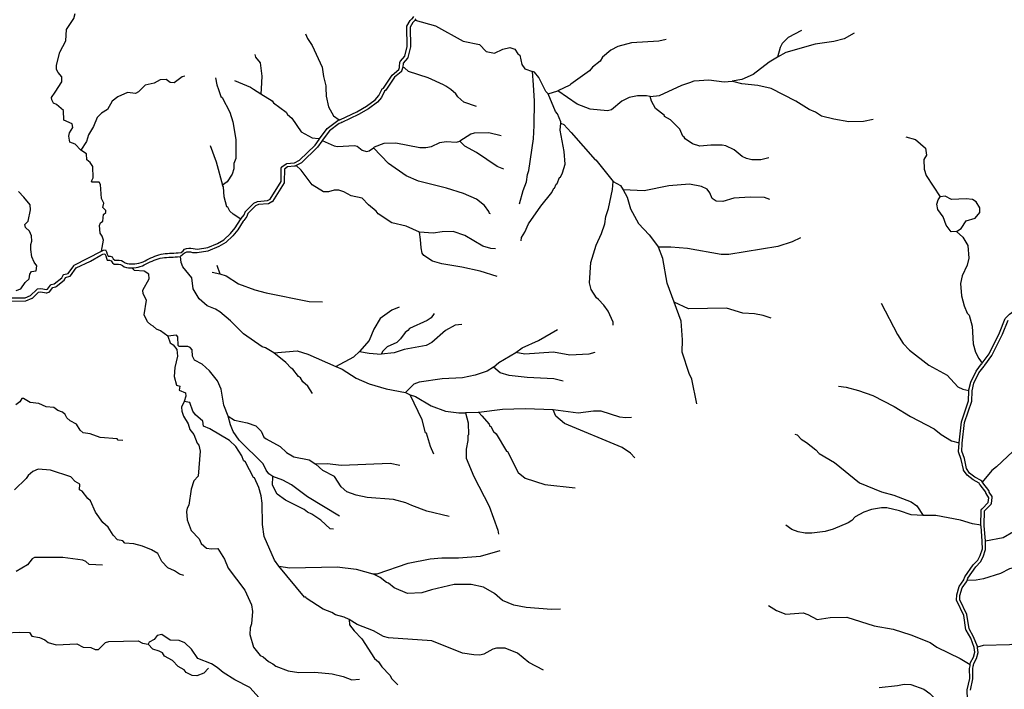
# Model space of a CAD drawing. Units: inches. Extents: x 250124 to 426937, y 6166650 to 6355858.
# Drawn here: x 358371 to 367480, y 6327511 to 6333702 of the extents above; entities that cross this region are included whole.
import ezdxf

# ---------------------------------------------------------------- set-up
doc = ezdxf.new("R2010")
doc.units = ezdxf.units.IN
doc.header["$MEASUREMENT"] = 0
for name, color, linetype in [('$DDT_AUDIT_GENERATED_(32)', 7, 'Continuous'), ('ESTERO', 150, 'Continuous'), ('QUEBRADA INTERMITENTE', 50, 'Continuous'), ('QUEBRADA PERMANENTE', 32, 'Continuous')]:
    doc.layers.add(name, color=color, linetype=linetype)

msp = doc.modelspace()

# ---------------------------------------------------------------- linework, layer by layer
at = {"layer": '$DDT_AUDIT_GENERATED_(32)'}
for points in [[(367038.6875, 6331744), (366988.9375, 6331739), (366943.4375, 6331801.5), (366914.25, 6331879.5), (366865.53125, 6331948), (366857.125, 6331995.5), (366868.875, 6332036), (366887.15625, 6332065)], [(367038.6875, 6331744), (367080.125, 6331772), (367128.09375, 6331840.5), (367211.0625, 6331867), (367252.8125, 6331920.5), (367252.84375, 6331961), (367218.4375, 6332018), (367184.59375, 6332040), (367127.3125, 6332045.5), (366992.5625, 6332039), (366934.28125, 6332068.5), (366887.15625, 6332065)]]:
    msp.add_lwpolyline(points, dxfattribs=at)
at = {"layer": 'ESTERO'}
for points in [[(361741.71875, 6333078.5), (361815.84375, 6333189), (361877.625, 6333240), (361883.59375, 6333261), (361884.875, 6333266), (361888.875, 6333308.5), (361889.71875, 6333312), (361890.8125, 6333314.5), (361892.625, 6333317), (361933.875, 6333363.5), (361957.28125, 6333453), (361951.96875, 6333634.5), (361952.1875, 6333637), (361952.875, 6333639.5), (361953.8125, 6333641.5), (361982.40625, 6333694), (361983.90625, 6333696), (361985.90625, 6333698), (361998.90625, 6333708.5), (362001.09375, 6333710.5), (362002.75, 6333712), (362004.34375, 6333714), (362018.78125, 6333730.5)], [(362028.90625, 6333696), (362040.46875, 6333709)], [(362028.90625, 6333696), (362025.8125, 6333692.5), (362023.8125, 6333690.5), (362022, 6333689), (362020.09375, 6333687.5), (362018.15625, 6333686), (362007.15625, 6333676.5), (361982.09375, 6333631), (361987.40625, 6333450), (361962, 6333352), (361960.46875, 6333348.5), (361958.65625, 6333346), (361918.28125, 6333300.5), (361914.78125, 6333263.5), (361914.53125, 6333261), (361914.25, 6333258.5)], [(361914.25, 6333258.5), (361913.5625, 6333256), (361912.78125, 6333253.5), (361904.78125, 6333226.5), (361903.6875, 6333224), (361902.1875, 6333222), (361900.25, 6333220), (361838.34375, 6333169), (361778.0625, 6333079)], [(361778.0625, 6333079), (361757.9375, 6333049), (361746.0625, 6333040), (361717.4375, 6332983), (361679.9375, 6332939.5), (361597.15625, 6332876), (361504, 6332824), (361351.21875, 6332752.5), (361348.875, 6332751.5), (361346.5, 6332750.5), (361344.09375, 6332749), (361327.96875, 6332742.5), (361236.78125, 6332674), (361169.5625, 6332584)], [(361327.15625, 6332774.5), (361331.5, 6332776.5), (361333.875, 6332777.5), (361336.21875, 6332778.5), (361338.6875, 6332779.5), (361490.3125, 6332851), (361580.65625, 6332901), (361659.1875, 6332961.5), (361692.3125, 6333000), (361720.84375, 6333056.5), (361722.75, 6333059.5), (361725.25, 6333062), (361735.875, 6333070), (361741.71875, 6333078.5)], [(361142.59375, 6332598), (361145, 6332601), (361215.34375, 6332695), (361312.84375, 6332768.5), (361327.15625, 6332774.5)], [(360416.03125, 6331857.5), (360418.8125, 6331861), (360420.40625, 6331863), (360446.9375, 6331898), (360456.1875, 6331923), (360457.28125, 6331925.5), (360458.78125, 6331927.5), (360534.40625, 6332002.5), (360537.46875, 6332005), (360571.6875, 6332020.5), (360663.09375, 6332028.5), (360687.40625, 6332041.5), (360788.71875, 6332206), (360790.375, 6332328.5), (360790.59375, 6332331), (360791.28125, 6332333.5), (360792.375, 6332336), (360793.875, 6332338), (360795.71875, 6332340), (360836.375, 6332368), (360839.71875, 6332369.5), (360843.25, 6332370.5), (360908.90625, 6332377), (360911.40625, 6332377.5), (360913.75, 6332378.5), (360959.96875, 6332402), (361103.6875, 6332540.5), (361140.46875, 6332595), (361142.59375, 6332598)], [(361169.5625, 6332584), (361168, 6332582), (361166.5625, 6332580), (361165.03125, 6332577.5), (361126.75, 6332521.5), (360977.46875, 6332377), (360928.0625, 6332352.5)], [(360928.0625, 6332352.5), (360925.5625, 6332351), (360922.40625, 6332349.5), (360918.28125, 6332348), (360915.71875, 6332348), (360913.125, 6332347.5), (360850.1875, 6332341), (360820.28125, 6332320.5), (360818.65625, 6332201.5), (360818.4375, 6332199), (360817.75, 6332196.5), (360816.4375, 6332193.5), (360710.78125, 6332022), (360707.65625, 6332018.5), (360704.9375, 6332016.5), (360674.3125, 6332000.5), (360669.96875, 6331999), (360579.4375, 6331991.5), (360553.625, 6331979.5), (360483.21875, 6331909.5), (360473.5, 6331883), (360443.3125, 6331844), (360441.3125, 6331841.5), (360438.8125, 6331837.5), (360388.84375, 6331759.5), (360342.3125, 6331704), (360276.96875, 6331642.5), (360214.0625, 6331605), (360111.375, 6331562.5), (360091.6875, 6331559), (360071.96875, 6331555.5), (360052.34375, 6331551.5), (360032.625, 6331548), (360012.8125, 6331545), (359992.875, 6331545), (359972.90625, 6331547.5), (359953.1875, 6331551.5), (359933.40625, 6331553.5), (359912.90625, 6331552), (359895.34375, 6331544), (359879.84375, 6331531), (359858.40625, 6331512)], [(359127.875, 6331561), (359147.9375, 6331569.5), (359165.5625, 6331572.5), (359174.96875, 6331554.5), (359180.78125, 6331534.5), (359188.125, 6331516.5), (359208.0625, 6331514.5), (359226.21875, 6331508.5), (359236.25, 6331489.5), (359251.59375, 6331479.5), (359272.375, 6331478), (359292.65625, 6331477.5), (359312.34375, 6331476), (359329.125, 6331465.5), (359346.21875, 6331454.5), (359365.125, 6331447.5), (359384.75, 6331445), (359415.375, 6331444.5), (359435.40625, 6331445), (359455.25, 6331447), (359474.75, 6331451.5), (359494.09375, 6331457), (359513.1875, 6331463), (359531.25, 6331471), (359548.84375, 6331480.5), (359566.71875, 6331489.5), (359584.75, 6331498.5), (359602.9375, 6331506.5), (359621.34375, 6331514.5), (359639.9375, 6331521.5), (359659, 6331527.5), (359678.46875, 6331532.5), (359698.15625, 6331536), (359717.96875, 6331539), (359737.875, 6331541), (359757.8125, 6331542.5), (359777.78125, 6331543.5), (359797.75, 6331544.5), (359817.75, 6331545.5), (359837.6875, 6331547), (359865.75, 6331549), (359882.28125, 6331565), (359897.1875, 6331578.5), (359914.34375, 6331587.5), (359934.65625, 6331590), (359954.65625, 6331589.5), (359974.59375, 6331587), (359994.28125, 6331583), (360014, 6331581.5), (360033.90625, 6331583.5), (360053.71875, 6331586.5), (360073.4375, 6331589.5), (360093.25, 6331592.5), (360113.03125, 6331595.5), (360200.5625, 6331632), (360258.78125, 6331666.5), (360320.4375, 6331725), (360364.65625, 6331777.5), (360414.25, 6331854.5), (360416.03125, 6331857.5)], [(358277.34375, 6331129.5), (358420.875, 6331131.5), (358471.15625, 6331152.5), (358529.375, 6331208.5), (358531.53125, 6331210), (358533.90625, 6331211), (358536.71875, 6331212), (358568, 6331216.5), (358618.5, 6331207.5), (358627.6875, 6331209.5), (358656.3125, 6331248), (358658.15625, 6331250), (358660.3125, 6331251.5), (358662.6875, 6331252.5), (358691.09375, 6331260), (358759.78125, 6331314), (358772, 6331339), (358773.96875, 6331342), (358775.8125, 6331344), (358777.96875, 6331345.5), (358780.34375, 6331346.5), (358820.90625, 6331356.5), (358870.4375, 6331427), (358873.0625, 6331430), (358875.21875, 6331431.5), (359127.875, 6331561)], [(358280.6875, 6331099.5), (358424.1875, 6331101.5), (358426.5625, 6331101.5), (358429.09375, 6331102.5), (358485.28125, 6331125.5), (358487.03125, 6331126.5), (358489.1875, 6331128), (358546.03125, 6331183), (358567.5625, 6331186.5), (358616.03125, 6331177.5), (358618.78125, 6331177), (358621.375, 6331177), (358641.5625, 6331182), (358643.9375, 6331183), (358646.09375, 6331184.5), (358647.9375, 6331186.5), (358676.6875, 6331225.5), (358703, 6331232), (358705.375, 6331233), (358707.1875, 6331234), (358781.0625, 6331292.5), (358783.25, 6331295), (358785.21875, 6331298), (358795.8125, 6331319.5), (358835.03125, 6331329), (358837.40625, 6331330), (358839.5625, 6331331.5), (358842.1875, 6331334.5), (358892.6875, 6331406.5), (359025.84375, 6331468.5), (359120.53125, 6331524), (359140.59375, 6331532.5), (359158.21875, 6331535.5), (359167.625, 6331517.5), (359173.4375, 6331497.5), (359180.78125, 6331479.5), (359200.71875, 6331477.5), (359218.875, 6331471.5), (359228.90625, 6331452.5), (359244.25, 6331442.5), (359265.03125, 6331441), (359285.3125, 6331440.5), (359305, 6331439), (359321.78125, 6331428.5), (359338.875, 6331417.5), (359357.78125, 6331410.5), (359377.40625, 6331408), (359408.03125, 6331407.5)], [(359408.03125, 6331407.5), (359428.0625, 6331408), (359447.90625, 6331410), (359467.40625, 6331414.5), (359486.75, 6331420), (359505.84375, 6331426), (359523.90625, 6331434), (359541.5, 6331443.5), (359559.375, 6331452.5), (359577.40625, 6331461.5), (359595.59375, 6331469.5), (359614, 6331477.5), (359632.59375, 6331484.5), (359651.65625, 6331490.5), (359671.125, 6331495.5), (359690.8125, 6331499), (359710.625, 6331502), (359730.53125, 6331504), (359750.46875, 6331505.5), (359770.4375, 6331506.5), (359790.40625, 6331507.5), (359810.40625, 6331508.5), (359830.34375, 6331510), (359858.40625, 6331512)], [(367275.71875, 6330526), (367339.03125, 6330613), (367436.21875, 6330807.5), (367488.21875, 6330938.5), (367489.15625, 6330940.5), (367490.65625, 6330942.5), (367527.53125, 6330978.5), (367625.375, 6331051), (367629.1875, 6331053), (367642.03125, 6331056), (367716.125, 6331157.5), (367770.21875, 6331217.5), (367838.0625, 6331316.5), (367839.59375, 6331318.5), (367841.40625, 6331321), (367842.84375, 6331322.5), (367844.53125, 6331324.5), (367846.34375, 6331326.5)], [(367276.15625, 6329426), (367271, 6329435.5), (367269.375, 6329437.5), (367267.53125, 6329439.5), (367265.375, 6329441), (367207.53125, 6329471.5), (367158.03125, 6329510.5), (367130.46875, 6329551), (367111.46875, 6329643.5), (367086.84375, 6329713), (367091.03125, 6329780), (367091.1875, 6329782.5), (367091.40625, 6329785), (367091.6875, 6329787.5), (367112.78125, 6329977), (367179.375, 6330173.5), (367182.21875, 6330267.5), (367182.3125, 6330270.5), (367198.9375, 6330341.5), (367244, 6330436), (367293.375, 6330499.5), (367295, 6330501.5), (367296.65625, 6330503.5), (367298.15625, 6330505.5), (367299.6875, 6330507.5), (367364.78125, 6330597), (367463.65625, 6330795.5), (367514.90625, 6330924.5)], [(367152.4375, 6330274.5), (367153.40625, 6330278.5), (367170.4375, 6330351.5), (367218.3125, 6330452), (367270.40625, 6330518.5), (367271.9375, 6330520.5), (367275.71875, 6330526)], [(367061.84375, 6329790), (367083.34375, 6329984), (367149.5, 6330178.5), (367151.96875, 6330268.5), (367152.03125, 6330271), (367152.4375, 6330274.5)], [(367264.15625, 6329028), (367264.21875, 6329030.5), (367266.84375, 6329164.5), (367266.90625, 6329167.5), (367267.125, 6329169.5), (367267.8125, 6329172), (367268.90625, 6329174.5), (367270.40625, 6329176.5), (367272.375, 6329178.5), (367274.1875, 6329180), (367331.65625, 6329236.5), (367338, 6329281), (367312, 6329319.5), (367310.34375, 6329323), (367309.65625, 6329325.5), (367309.4375, 6329328), (367309.4375, 6329334.5), (367257.75, 6329400), (367256.125, 6329402), (367254.4375, 6329404), (367252.8125, 6329406), (367251.53125, 6329408.5), (367250.375, 6329410.5), (367246.9375, 6329417), (367191.15625, 6329446.5), (367135.84375, 6329489.5), (367103.96875, 6329536.5), (367102.28125, 6329540), (367101.6875, 6329542), (367082.46875, 6329635.5), (367057.53125, 6329706), (367056.90625, 6329708.5), (367056.6875, 6329711), (367061.1875, 6329782.5), (367061.34375, 6329785), (367061.5625, 6329787.5), (367061.84375, 6329790)], [(367306.625, 6328881.5), (367306.4375, 6328884), (367294.46875, 6329023), (367294.3125, 6329025), (367294.15625, 6329027), (367296.78125, 6329161), (367356.28125, 6329219), (367358.78125, 6329222), (367359.875, 6329224.5), (367360.5625, 6329227), (367368.5, 6329282.5), (367368.65625, 6329284.5), (367368.4375, 6329287), (367367.75, 6329289.5), (367366.65625, 6329292), (367339.4375, 6329332.5), (367339.4375, 6329339.5), (367339.21875, 6329342), (367338.53125, 6329344.5), (367337.4375, 6329347), (367336.21875, 6329349), (367280.8125, 6329419), (367279.3125, 6329421), (367277.90625, 6329423), (367276.15625, 6329426)], [(367164.96875, 6327739.5), (367168.875, 6327759.5), (367194.53125, 6327807), (367206.53125, 6327853.5), (367202.71875, 6327896), (367169.1875, 6327982.5), (367127.5, 6328056), (367126.46875, 6328058.5), (367125.71875, 6328061.5), (367105.65625, 6328194), (367040.21875, 6328328), (367038.90625, 6328332), (367038.6875, 6328334.5), (367039.4375, 6328384), (367062.84375, 6328462), (367105.09375, 6328522), (367107.15625, 6328525), (367115.90625, 6328551), (367193.40625, 6328663), (367233.875, 6328706), (367256.125, 6328747.5), (367276.875, 6328808.5), (367276.75, 6328874), (367276.75, 6328876.5), (367276.75, 6328879), (367276.53125, 6328881.5), (367264.59375, 6329020.5), (367264.375, 6329023), (367264.125, 6329026), (367264.15625, 6329028)], [(367135.75, 6328517), (367142.96875, 6328537), (367216.78125, 6328644), (367258.4375, 6328688), (367283.75, 6328735.5), (367306.875, 6328803.5), (367306.8125, 6328874), (367306.8125, 6328876.5), (367306.8125, 6328879), (367306.625, 6328881.5)], [(367232.6875, 6327901.5), (367231.5, 6327905), (367230.59375, 6327907.5), (367196.375, 6327995.5), (367154.96875, 6328068.5), (367134.65625, 6328203), (367068.75, 6328338), (367069.375, 6328379), (367090.15625, 6328449), (367130, 6328505), (367131.59375, 6328507), (367133.0625, 6328509), (367134.15625, 6328511.5), (367135.03125, 6328514), (367135.75, 6328517)], [(367167.90625, 6327502), (367189.78125, 6327608), (367187.96875, 6327700.5), (367192.5, 6327724), (367193, 6327726.5), (367193.40625, 6327728.5), (367193.96875, 6327731.5), (367194.4375, 6327734), (367197.4375, 6327749.5), (367222.65625, 6327796), (367236.84375, 6327850.5), (367233.5, 6327895), (367233.3125, 6327897.5), (367232.6875, 6327901.5)], [(367204.09375, 6327171), (367204.15625, 6327174.5), (367206.09375, 6327234.5), (367195.3125, 6327286.5), (367152.34375, 6327364), (367138.4375, 6327417.5), (367137.90625, 6327505), (367159.71875, 6327611), (367157.90625, 6327703.5), (367162.9375, 6327729), (367163.40625, 6327731.5), (367163.96875, 6327734.5), (367164.375, 6327736.5), (367164.96875, 6327739.5)]]:
    msp.add_lwpolyline(points, dxfattribs=at)
at = {"layer": 'QUEBRADA INTERMITENTE'}
for p, q in [((363123.25, 6333099.5), (363115.375, 6333224)), ((364980.90625, 6333127), (364963.25, 6333132)), ((360534, 6333060.5), (360601.0625, 6333017)), ((360604.03125, 6333061.5), (360601.0625, 6333017)), ((363259.09375, 6333016.5), (363349.5, 6333043.5)), ((360196, 6331431), (360222.1875, 6331353)), ((360152.3125, 6331366), (360222.1875, 6331353)), ((361940.375, 6330256), (361983.28125, 6330233.5))]:
    msp.add_line(p, q, dxfattribs=at)
for points in [[(358699.90625, 6333033), (358761.28125, 6333128), (358760.625, 6333174), (358726.625, 6333212), (358712.25, 6333240), (358711.59375, 6333281.5), (358741, 6333400), (358797.875, 6333505.5), (358804.15625, 6333610.5), (358871.34375, 6333712), (358884.3125, 6333760)], [(362028.90625, 6333696), (362217.71875, 6333644), (362474.9375, 6333502.5), (362625.25, 6333471), (362687.03125, 6333406.5), (362764.4375, 6333391), (362839.34375, 6333429), (362905.125, 6333443), (362951.96875, 6333430), (362980.6875, 6333387), (362996.8125, 6333375), (363016.875, 6333286.5), (363042.875, 6333247.5), (363115.375, 6333224)], [(361015.625, 6333571.5), (361033.40625, 6333527), (361077.3125, 6333464), (361169.78125, 6333263.5), (361181.09375, 6333177.5), (361203.90625, 6333090.5), (361204.1875, 6333070.5)], [(364352.90625, 6333519.5), (364285.1875, 6333502), (364030, 6333487), (363903.6875, 6333455), (363838.53125, 6333418.5), (363763.59375, 6333354.5), (363741.4375, 6333317), (363671.71875, 6333263.5), (363641.71875, 6333227.5), (363470.1875, 6333104.5)], [(365602.4375, 6333603), (365480.34375, 6333536.5), (365425.625, 6333483), (365405.125, 6333443), (365381.3125, 6333355)], [(366092.40625, 6333578), (365998.5, 6333526), (365904.0625, 6333498.5), (365730.25, 6333476), (365459.34375, 6333398.5), (365381.3125, 6333355)], [(360546.03125, 6333380), (360553.1875, 6333355), (360595.9375, 6333301.5), (360611.78125, 6333178), (360604.03125, 6333061.5)], [(365381.3125, 6333355), (365303.6875, 6333309), (365155.25, 6333195), (365053.25, 6333150), (364963.25, 6333132)], [(362313.40625, 6333087), (362292.8125, 6333100.5), (362151, 6333163.5), (361968.78125, 6333222.5), (361931.75, 6333255.5), (361914.25, 6333258.5)], [(359899.34375, 6333179.5), (359873.84375, 6333174), (359798.65625, 6333118.5), (359762.71875, 6333122), (359724.8125, 6333148), (359669.25, 6333146.5), (359614.34375, 6333116), (359531.96875, 6333096), (359478.65625, 6333044.5)], [(360181.90625, 6333165), (360194.84375, 6333100), (360210.4375, 6333055.5)], [(363207.84375, 6333100.5), (363175.0625, 6333168), (363133.96875, 6333216.5), (363115.375, 6333224)], [(360358.9375, 6333139), (360505.3125, 6333079), (360534, 6333060.5)], [(361204.1875, 6333070.5), (361205.21875, 6332995.5), (361227.875, 6332894.5), (361274.125, 6332813.5), (361327.15625, 6332774.5)], [(362596.5625, 6332898.5), (362479.4375, 6332938.5), (362425.46875, 6332987), (362404.65625, 6333017), (362359.15625, 6333057.5), (362313.40625, 6333087)], [(362996, 6331999.5), (363028.84375, 6332122), (363058.75, 6332202), (363067.6875, 6332270.5), (363080.75, 6332306.5), (363123.4375, 6332600.5), (363131.53125, 6332722.5), (363132.71875, 6332949.5), (363123.25, 6333099.5)], [(363259.09375, 6333016.5), (363237.90625, 6333039), (363207.84375, 6333100.5)], [(363470.1875, 6333104.5), (363459.9375, 6333097), (363349.5, 6333043.5)], [(364203.84375, 6332990), (364290.03125, 6332999.5), (364496.25, 6333095.5), (364569.875, 6333121)], [(364569.875, 6333121), (364611.5, 6333135.5), (364747.15625, 6333146), (364888.15625, 6333128.5), (364963.25, 6333132)], [(366266.40625, 6332779), (366177.84375, 6332759.5), (366041.78125, 6332758), (365903.1875, 6332781), (365789.28125, 6332811), (365732.71875, 6332846.5), (365675.4375, 6332870.5), (365552.125, 6332947), (365322.875, 6333064.5), (365199.25, 6333094), (365053.1875, 6333107.5), (364980.90625, 6333127)], [(358937.90625, 6332495.5), (358885.09375, 6332550), (358834.5, 6332568), (358824.6875, 6332623.5), (358830.84375, 6332655.5), (358861.9375, 6332704), (358855.40625, 6332738), (358778.28125, 6332773), (358775.65625, 6332862), (358710.28125, 6332917.5), (358682.84375, 6332928.5), (358667.15625, 6332961), (358666.5, 6332981), (358699.90625, 6333033)], [(359478.65625, 6333044.5), (359469.21875, 6333035.5), (359441.09375, 6333020.5), (359367.25, 6333027), (359279, 6332988), (359228, 6332949), (359182.90625, 6332870), (359127.34375, 6332836), (359089.03125, 6332796), (359055.4375, 6332713), (359008.375, 6332637), (358990.0625, 6332575.5), (358937.90625, 6332495.5)], [(360210.4375, 6333055.5), (360232.59375, 6332992.5), (360243.53125, 6332983), (360316.5, 6332846), (360344.125, 6332758), (360370.09375, 6332593), (360369.75, 6332419.5), (360353.40625, 6332370.5), (360353.34375, 6332322), (360337, 6332273), (360291.375, 6332201.5), (360248.34375, 6332170.5)], [(360601.0625, 6333017), (360705.65625, 6332950), (360718.625, 6332933.5), (360835.6875, 6332845.5), (360850, 6332824), (360887.5625, 6332792.5), (360973.59375, 6332664.5), (361077.5625, 6332609.5), (361134.4375, 6332603.5), (361142.59375, 6332598)], [(363376.1875, 6332746), (363377.5, 6332758.5), (363346.21875, 6332830.5), (363329.0625, 6332852), (363259.09375, 6333016.5)], [(364203.84375, 6332990), (364170, 6332999), (364087.34375, 6332999), (364009.1875, 6332983.5), (363942.375, 6332948.5), (363846.3125, 6332869), (363809.21875, 6332857.5), (363647.78125, 6332874), (363527.4375, 6332921.5), (363349.5, 6333043.5)], [(365302.4375, 6332425), (365228.34375, 6332406), (365145.65625, 6332405.5), (365094.25, 6332418.5), (365054.84375, 6332438), (364980.4375, 6332499), (364904.96875, 6332536), (364869.84375, 6332542.5), (364765.6875, 6332543), (364662.84375, 6332533), (364596.46875, 6332552.5), (364526.21875, 6332599.5), (364519.71875, 6332616.5), (364506.71875, 6332624), (364477.5, 6332689.5), (364393, 6332776), (364337.71875, 6332808), (364335.75, 6332816.5), (364253.15625, 6332881.5), (364214.84375, 6332948.5), (364203.84375, 6332990)], [(363011.59375, 6331656), (363013.1875, 6331686.5), (363044.25, 6331736.5), (363077.15625, 6331815.5), (363192.5625, 6331978), (363293.625, 6332102.5), (363311.65625, 6332145.5), (363318.15625, 6332145.5), (363333.28125, 6332179.5), (363344.25, 6332187), (363366.0625, 6332243.5), (363373.59375, 6332246), (363393.1875, 6332286.5), (363416.0625, 6332366.5), (363409.6875, 6332482.5), (363371.28125, 6332681.5), (363376.1875, 6332746)], [(363376.1875, 6332746), (363404.8125, 6332731.5), (363473.3125, 6332660), (363696.03125, 6332406.5), (363702.53125, 6332406.5), (363862.8125, 6332205)], [(362826, 6332627.5), (362710.15625, 6332655), (362576.84375, 6332651), (362546.125, 6332643), (362443.3125, 6332578)], [(360132.28125, 6332537), (360187.8125, 6332386.5), (360248.34375, 6332170.5)], [(361169.5625, 6332584), (361281.71875, 6332536), (361312.4375, 6332529.5), (361467.75, 6332537), (361492.75, 6332532.5), (361540.75, 6332494.5), (361580.5625, 6332484), (361603.375, 6332488), (361644.03125, 6332516.5)], [(361644.03125, 6332516.5), (361654.3125, 6332527.5), (361743.40625, 6332561.5), (361850.8125, 6332564.5), (362074.03125, 6332520.5), (362128.6875, 6332519), (362179.46875, 6332528.5), (362257.65625, 6332567.5), (362317.8125, 6332574.5), (362410.75, 6332570), (362443.3125, 6332578)], [(362849.6875, 6332318.5), (362787.875, 6332345.5), (362596.65625, 6332474.5), (362489.75, 6332531), (362443.3125, 6332578)], [(359127.875, 6331561), (359145, 6331662), (359134.53125, 6331699.5), (359116.875, 6331729), (359109.6875, 6331799), (359118.84375, 6331824.5), (359140.28125, 6331837.5), (359145.65625, 6331902), (359166.5625, 6331920.5), (359166.5625, 6331939), (359140.40625, 6331965), (359148.25, 6332005.5), (359128.65625, 6332047), (359119.75, 6332178.5), (359105.78125, 6332198.5), (359040.40625, 6332199), (359035.8125, 6332209), (359051.5, 6332238), (359048.78125, 6332344), (359023.65625, 6332382.5), (358992.9375, 6332406), (358988.09375, 6332461.5), (358937.90625, 6332495.5)], [(362726.8125, 6331906), (362716.375, 6331909), (362712.5, 6331929), (362670.28125, 6331983), (362597.4375, 6332042), (362478.375, 6332093.5), (362318.5625, 6332143.5), (362059.96875, 6332209.5), (361946.75, 6332256.5), (361782.59375, 6332370.5), (361644.03125, 6332516.5)], [(362068.34375, 6331738), (361946.1875, 6331794), (361814.09375, 6331824), (361687.25, 6331905.5), (361667.625, 6331932), (361599.46875, 6331988.5), (361540.96875, 6332052), (361438.15625, 6332072.5), (361370.5, 6332111), (361323, 6332124), (361281.21875, 6332125.5), (361226.65625, 6332109.5), (361180.6875, 6332109.5), (361075.4375, 6332175), (360974.96875, 6332311.5), (360928.0625, 6332352.5)], [(360416.03125, 6331857.5), (360345.28125, 6331902.5), (360315.75, 6331932.5), (360297.5625, 6331967), (360287.8125, 6331971.5), (360261.5, 6332063.5), (360255.5, 6332156), (360248.34375, 6332170.5)], [(363862.5625, 6330878), (363860.125, 6330905.5), (363814.6875, 6331006.5), (363775.71875, 6331062), (363725.125, 6331116), (363708.09375, 6331131), (363658.71875, 6331208.5), (363643.4375, 6331269), (363655.78125, 6331456), (363704.8125, 6331617.5), (363754.8125, 6331725), (363785.75, 6331814), (363793, 6331882.5), (363819.40625, 6331954.5), (363855.03125, 6332132), (363862.8125, 6332205)], [(363862.8125, 6332205), (363930.0625, 6332169), (363953.1875, 6332129.5)], [(365311.84375, 6332038.5), (365261.09375, 6332058.5), (365129.625, 6332062), (364978.96875, 6332050.5), (364875.03125, 6332021.5), (364813.21875, 6332025), (364776.125, 6332049), (364757.0625, 6332101.5), (364730.6875, 6332136), (364679.9375, 6332160), (364566.6875, 6332181), (364375.9375, 6332165), (364148.0625, 6332119), (363953.1875, 6332129.5)], [(358339, 6331197), (358382.15625, 6331213), (358421.21875, 6331272), (358459.65625, 6331306.5), (358465.8125, 6331349), (358481.5, 6331373.5), (358524.65625, 6331381), (358530.53125, 6331426.5), (358504.375, 6331460), (358483.71875, 6331509.5), (358473.65625, 6331577.5), (358474.96875, 6331623.5), (358483.71875, 6331654.5), (358480.3125, 6331703), (358461.90625, 6331747.5), (358423.46875, 6331780.5), (358417.4375, 6331808.5), (358448.15625, 6331839.5), (358471.6875, 6331943), (358468.4375, 6331989.5), (358410.125, 6332062), (358358.625, 6332112)], [(363953.1875, 6332129.5), (363991.78125, 6332061.5), (364022.46875, 6331952.5), (364096.9375, 6331818.5), (364195.46875, 6331713), (364281.78125, 6331597.5)], [(362773.90625, 6331584), (362730.3125, 6331587), (362656.78125, 6331608.5), (362488.96875, 6331707), (362380.28125, 6331742), (362279.40625, 6331739), (362196.0625, 6331727.5), (362068.34375, 6331738)], [(362789.21875, 6331327), (362630.4375, 6331375.5), (362462.4375, 6331413.5), (362277.71875, 6331444.5), (362189.21875, 6331469.5), (362109.875, 6331521), (362095.1875, 6331542.5), (362083.9375, 6331591), (362080.375, 6331670.5), (362068.34375, 6331738)], [(365593.90625, 6331683.5), (365516.90625, 6331648), (365386.15625, 6331604.5), (364931.96875, 6331530), (364860.125, 6331530), (364549.6875, 6331585.5), (364395.5625, 6331597.5), (364281.78125, 6331597.5)], [(364426.03125, 6331090.5), (364361.8125, 6331266.5), (364322, 6331495), (364281.78125, 6331597.5)], [(360722.5, 6330620.5), (360645.625, 6330668), (360614.9375, 6330677.5), (360441.15625, 6330797.5), (360322.3125, 6330918.5), (360222.03125, 6331002), (360183.125, 6331025.5), (360104.40625, 6331056.5), (360030.71875, 6331119.5), (359975.15625, 6331213), (359964.0625, 6331315), (359879.0625, 6331418), (359863.90625, 6331457.5), (359858.40625, 6331512)], [(359741.9375, 6330774.5), (359673.28125, 6330824), (359637.21875, 6330839), (359607.15625, 6330869.5), (359582.96875, 6330880), (359554.46875, 6330909.5), (359522.8125, 6330971.5), (359543.75, 6331110), (359513.65625, 6331168.5), (359511.71875, 6331202), (359569.875, 6331306.5), (359566.625, 6331347.5), (359522.8125, 6331376.5), (359433.40625, 6331382.5), (359408.03125, 6331407.5)], [(360222.1875, 6331353), (360281.9375, 6331333), (360395, 6331260.5), (360547.75, 6331204), (360650.1875, 6331175), (361048.3125, 6331095.5), (361173.9375, 6331092.5)], [(365322.84375, 6330943.5), (365249.96875, 6330968), (365169.9375, 6330981), (365062.53125, 6330987.5), (364909.59375, 6331035), (364558.09375, 6331028.5), (364426.03125, 6331090.5)], [(364635.78125, 6330149.5), (364588.53125, 6330377.5), (364564.125, 6330431), (364498.34375, 6330629), (364504.375, 6330740.5), (364490.25, 6330913.5), (364426.03125, 6331090.5)], [(366340.5625, 6331081.5), (366490.5625, 6330791.5), (366543.3125, 6330708), (366603.53125, 6330647.5), (366782.375, 6330508.5), (366951.5, 6330415.5), (367049, 6330307), (367096.34375, 6330287), (367152.4375, 6330274.5)], [(361882.75, 6331043), (361813.0625, 6331015.5), (361705.5625, 6330940), (361646.84375, 6330841), (361603.78125, 6330737), (361514.34375, 6330634.5)], [(362206.84375, 6330986.5), (362176.34375, 6330946.5), (362139.71875, 6330919), (361978.84375, 6330848), (361963.1875, 6330826.5), (361936.5, 6330809.5), (361895.28125, 6330749.5), (361860.21875, 6330716.5), (361770.71875, 6330675.5), (361729.9375, 6330636.5), (361715.84375, 6330609.5)], [(362460.59375, 6330884), (362398.75, 6330876), (362311.71875, 6330828), (362184.125, 6330716.5), (362130.3125, 6330689), (361927.84375, 6330653.5), (361835.09375, 6330620.5), (361715.84375, 6330609.5)], [(362959.9375, 6330624.5), (363019.21875, 6330666.5), (363169.9375, 6330737), (363345.8125, 6330836)], [(360298.6875, 6330037), (360260.125, 6330137), (360235.1875, 6330287), (360202.46875, 6330363), (360126.71875, 6330454.5), (360060.15625, 6330516.5), (359989.53125, 6330552.5), (359970.59375, 6330589.5), (359965.375, 6330649.5), (359949.6875, 6330669.5), (359927.4375, 6330679), (359847.6875, 6330679), (359838.53125, 6330688.5), (359833.3125, 6330769), (359821.5625, 6330784.5), (359741.9375, 6330774.5)], [(359741.9375, 6330774.5), (359762.71875, 6330714.5), (359792.125, 6330696), (359823.5, 6330651.5), (359829.90625, 6330590), (359805.21875, 6330487), (359800.90625, 6330404), (359822.84375, 6330324), (359852.28125, 6330314), (359847.03125, 6330275), (359906.53125, 6330250.5), (359908.75, 6330219.5), (359891.21875, 6330172)], [(360722.5, 6330620.5), (360939.03125, 6330641), (361037.9375, 6330610), (361295.71875, 6330495.5)], [(361079.8125, 6330245), (361037.59375, 6330312.5), (360992.0625, 6330354.5), (360969.34375, 6330390.5), (360949.8125, 6330402.5), (360897.8125, 6330472), (360881.5625, 6330480.5), (360834.5, 6330533), (360722.5, 6330620.5)], [(361295.71875, 6330495.5), (361461.8125, 6330583.5), (361514.34375, 6330634.5)], [(361514.34375, 6330634.5), (361603.625, 6330617), (361715.84375, 6330609.5)], [(362753.15625, 6330487.5), (362804.09375, 6330531), (362959.9375, 6330624.5)], [(363692.5, 6330624), (363636.875, 6330608.5), (363459.4375, 6330601.5), (363309.75, 6330628), (363044.78125, 6330610), (362959.9375, 6330624.5)], [(361295.71875, 6330495.5), (361353.21875, 6330469), (361483.5625, 6330386), (361603.25, 6330335), (361761.40625, 6330287.5), (361940.375, 6330256)], [(362753.15625, 6330487.5), (362694.375, 6330451.5), (362585.625, 6330415), (362466.46875, 6330389), (362280.96875, 6330381.5), (362066.09375, 6330350), (362018.5625, 6330330.5), (361940.375, 6330256)], [(363399.90625, 6330359.5), (363312.6875, 6330380.5), (363067.03125, 6330393.5), (362900.3125, 6330413.5), (362816.875, 6330437.5), (362753.15625, 6330487.5)], [(365945.65625, 6330313.5), (366016.71875, 6330304), (366131.125, 6330273.5), (366264.5, 6330226), (366459.9375, 6330124.5), (366611.21875, 6330032.5), (366832.28125, 6329917.5), (366895.46875, 6329866), (366990.6875, 6329808.5), (367061.84375, 6329790)], [(359326.0625, 6329810.5), (359282.25, 6329815), (359272.46875, 6329826.5), (359116.875, 6329839), (359022.75, 6329871.5), (358957.375, 6329881.5), (358930.59375, 6329905.5), (358895.28125, 6329961.5), (358837.75, 6329992.5), (358806, 6330020.5), (358792, 6330050), (358765.84375, 6330072), (358723.375, 6330089.5), (358687.40625, 6330116.5), (358615.5, 6330123), (358546.875, 6330154), (358467.125, 6330163.5), (358406.34375, 6330200), (358391.9375, 6330199.5), (358372.21875, 6330169.5), (358335.71875, 6330139.5)], [(359891.21875, 6330172), (359867.3125, 6330120), (359870.84375, 6330083.5), (359887.1875, 6330037.5), (359929.40625, 6329966), (359945.75, 6329914), (359981.6875, 6329868), (360011.78125, 6329786), (360028.78125, 6329768), (360040.53125, 6329712.5), (360020.9375, 6329482.5), (359981.0625, 6329438.5), (359957.375, 6329361), (359935.9375, 6329213.5), (359919.59375, 6329185), (359913.0625, 6329155.5), (359921.5625, 6329076), (359958.8125, 6328979), (360032.6875, 6328902.5), (360049.9375, 6328859), (360100.03125, 6328815.5), (360145.21875, 6328808.5), (360204.1875, 6328812), (360265.90625, 6328714), (360299.90625, 6328629.5), (360454.1875, 6328426.5), (360516.5, 6328291), (360524.5, 6328228.5), (360516.5625, 6328114.5), (360503.21875, 6328077.5), (360499.625, 6328016), (360533.34375, 6327899.5), (360595.09375, 6327824), (360624.375, 6327812), (360673.125, 6327766.5), (360713.46875, 6327747), (360739.46875, 6327725.5), (360855.28125, 6327681.5), (360952.90625, 6327665.5), (361102.625, 6327668.5), (361262.09375, 6327655), (361362.9375, 6327630.5), (361444.28125, 6327599.5), (361514.59375, 6327603)], [(360769.40625, 6328649.5), (360727.9375, 6328704), (360633.5625, 6328923.5), (360618.71875, 6329035.5), (360615.3125, 6329231.5), (360605.53125, 6329299), (360584, 6329376.5), (360542.71875, 6329465.5), (360535.28125, 6329468), (360459.3125, 6329611.5), (360441.09375, 6329627), (360425.40625, 6329668.5), (360371.21875, 6329755), (360311.15625, 6329810), (360131.625, 6329918.5), (360071.25, 6329944.5), (360065.375, 6329991), (359998.03125, 6330047.5), (359972.03125, 6330083.5), (359945.09375, 6330161), (359891.21875, 6330172)], [(361983.28125, 6330233.5), (362032.09375, 6330216.5), (362176.5, 6330133), (362311.4375, 6330081.5), (362434.1875, 6330066.5), (362495.125, 6330067)], [(362201.96875, 6329684), (362172.78125, 6329754.5), (362135.8125, 6329878), (362126.4375, 6329882), (362094.96875, 6330003), (361983.28125, 6330233.5)], [(362618.34375, 6330069), (362613.84375, 6330068.5), (362495.125, 6330067)], [(362495.125, 6330067), (362520.625, 6329975), (362524.40625, 6329863.5), (362517.90625, 6329857), (362517.1875, 6329809.5), (362501.46875, 6329731.5), (362502, 6329646.5), (362571.4375, 6329477), (362713.90625, 6329205), (362794.75, 6328983.5), (362799.90625, 6328945)], [(363307.40625, 6330095.5), (363048.0625, 6330105), (362837.15625, 6330099), (362618.34375, 6330069)], [(362618.34375, 6330069), (362645.21875, 6330039), (362713.3125, 6329962.5), (362719.78125, 6329943), (362728.25, 6329940), (362755.53125, 6329895), (362778.28125, 6329873), (362876.25, 6329713.5), (362885.5, 6329708.5), (362981.59375, 6329515), (363047.90625, 6329463.5), (363230.09375, 6329403.5), (363508.65625, 6329373.5)], [(364030.25, 6330023), (363976.1875, 6330020), (363922.1875, 6330028), (363751.71875, 6330082), (363678.78125, 6330082), (363539.21875, 6330062.5), (363307.40625, 6330095.5)], [(364062.3125, 6329650.5), (364022.8125, 6329694), (363945.25, 6329745), (363411.78125, 6329968.5), (363330.375, 6330037.5), (363307.40625, 6330095.5)], [(360298.6875, 6330037), (360358.78125, 6329998.5), (360476.3125, 6329975.5), (360556.71875, 6329947), (360603.78125, 6329896), (360630.15625, 6329842.5), (360650.4375, 6329825.5), (360781.3125, 6329756.5), (360838.28125, 6329700.5), (360907.875, 6329659.5), (361049.75, 6329632), (361109.71875, 6329593.5)], [(360712.90625, 6329478), (360676.96875, 6329503), (360652.15625, 6329537), (360623.34375, 6329596.5), (360400.34375, 6329815.5), (360346.40625, 6329895.5), (360320.1875, 6329956.5), (360298.6875, 6330037)], [(365542.8125, 6329868.5), (365562.34375, 6329862), (365600.0625, 6329823), (365648.84375, 6329794), (365736.625, 6329725.5), (365765.875, 6329692), (365908.96875, 6329606.5), (366139.1875, 6329419.5), (366344.78125, 6329337.5), (366458.90625, 6329305), (366618.0625, 6329244), (366672.15625, 6329206.5), (366729.1875, 6329118)], [(367612, 6329759), (367408.5625, 6329569), (367363.71875, 6329535), (367276.15625, 6329426)], [(359888.875, 6328564), (359850.96875, 6328574), (359801.9375, 6328606.5), (359743.09375, 6328632.5), (359686.25, 6328693.5), (359650.28125, 6328765.5), (359590.8125, 6328800), (359508.03125, 6328834.5), (359426.0625, 6328855), (359342.40625, 6328863), (359324.75, 6328883.5), (359277.03125, 6328894), (359234.53125, 6328934.5), (359190.75, 6329010.5), (359140.9375, 6329053.5), (359073.09375, 6329149), (359027.3125, 6329253.5), (359002.5, 6329273.5), (358950.1875, 6329343.5), (358924.6875, 6329355), (358926, 6329407.5), (358883.53125, 6329432), (358843, 6329474.5), (358656.03125, 6329536.5), (358543.46875, 6329544.5), (358493.28125, 6329524), (358449.71875, 6329487.5), (358432.46875, 6329459.5), (358322.65625, 6329353.5)], [(361888.75, 6329579.5), (361798.28125, 6329598.5), (361349.375, 6329580.5), (361214.375, 6329595.5), (361109.71875, 6329593.5)], [(362343.15625, 6329109.5), (362138.1875, 6329157), (361997.625, 6329209.5), (361944.28125, 6329236), (361828.59375, 6329264), (361586.34375, 6329284.5), (361482.46875, 6329304.5), (361397.625, 6329335), (361343.90625, 6329384), (361283.875, 6329477), (361176.5625, 6329534.5), (361109.71875, 6329593.5)], [(361273.53125, 6328992), (361244.21875, 6328993.5), (361156.46875, 6329075), (361072.40625, 6329130.5), (361032.875, 6329148.5), (361003.59375, 6329172.5), (360831.21875, 6329260), (360753.15625, 6329316), (360709.28125, 6329398.5), (360712.90625, 6329478)], [(361329, 6329110.5), (361032.40625, 6329290), (360886.71875, 6329402), (360804.125, 6329443.5), (360712.90625, 6329478)], [(366729.1875, 6329118), (366617.90625, 6329122.5), (366509.25, 6329161.5), (366394.6875, 6329187.5), (366343.8125, 6329189), (366251.46875, 6329173), (366179.59375, 6329148), (366100.375, 6329105.5), (366068.0625, 6329070.5), (366036.5, 6329051), (365897.15625, 6328992.5), (365821.59375, 6328971), (365699.875, 6328953.5), (365638.03125, 6328953.5), (365572.9375, 6328967), (365514.40625, 6328989), (365460.03125, 6329029)], [(367264.15625, 6329028), (367185.15625, 6329041), (367073.34375, 6329074), (366845.71875, 6329117.5), (366729.1875, 6329118)], [(367682.25, 6329064), (367563.90625, 6328966.5), (367470.34375, 6328912), (367306.625, 6328881.5)], [(361637.28125, 6328578), (361676.96875, 6328577.5), (361966.375, 6328675.5), (362169.53125, 6328716), (362275.625, 6328727), (362429.25, 6328726), (362633.65625, 6328741.5), (362816, 6328793.5)], [(359137.15625, 6328657.5), (359013.875, 6328665), (358982.875, 6328693), (358956.71875, 6328704.5), (358769.125, 6328729), (358507.65625, 6328729), (358486.09375, 6328716.5), (358442.28125, 6328660), (358339.65625, 6328599)], [(368636.875, 6328720.5), (368534.28125, 6328630), (368337.875, 6328547.5), (368279, 6328531.5), (368236.03125, 6328530), (368140.375, 6328546), (368072.0625, 6328583.5), (367983.5625, 6328603.5), (367883.3125, 6328606.5), (367775.9375, 6328619.5), (367677.03125, 6328646), (367598.90625, 6328642.5), (367528.1875, 6328624.5), (367445.84375, 6328582), (367286.4375, 6328532.5), (367218.625, 6328518.5), (367135.75, 6328517)], [(360769.40625, 6328649.5), (360870.53125, 6328635), (361307.1875, 6328642), (361484.625, 6328622), (361637.28125, 6328578)], [(361418.28125, 6328155.5), (361371.4375, 6328178.5), (361292.0625, 6328199), (361258.25, 6328220.5), (361178.21875, 6328250.5), (361021.34375, 6328353.5), (361018.84375, 6328362), (361007.15625, 6328363.5), (360769.40625, 6328649.5)], [(363375.125, 6328250.5), (363290.5, 6328249.5), (363057.5, 6328265.5), (362942.28125, 6328288.5), (362836.90625, 6328332), (362763.4375, 6328396), (362661.3125, 6328454.5), (362546.75, 6328481), (362390.53125, 6328481), (362180.875, 6328431), (362091.65625, 6328402), (361957.5625, 6328397), (361835.90625, 6328449), (361783.875, 6328493.5), (361764.34375, 6328498), (361706.21875, 6328543), (361637.28125, 6328578)], [(365300, 6328285.5), (365372.1875, 6328238.5), (365460.03125, 6328205), (365618.875, 6328216.5), (365661.8125, 6328203.5), (365747.6875, 6328157.5), (365868.125, 6328175.5), (366024.375, 6328177), (366274.875, 6328097), (366450.5625, 6328066), (366616.5, 6328013), (366795.4375, 6327943.5), (366855.25, 6327899), (367071.75, 6327795), (367164.96875, 6327739.5)], [(363215.59375, 6327686.5), (363081.59375, 6327758), (362977.5625, 6327846), (362863.6875, 6327891.5), (362782.3125, 6327891.5), (362747.8125, 6327880.5), (362665.09375, 6327835.5), (362627.96875, 6327827.5), (362571.09375, 6327828), (362466.5625, 6327846), (362184.84375, 6327957.5), (361783.78125, 6327988), (361736.40625, 6328000), (361644.6875, 6328052), (361493.71875, 6328109.5), (361418.28125, 6328155.5)], [(361418.28125, 6328155.5), (361421.34375, 6328107.5), (361465.65625, 6328050), (361535.875, 6327977), (361652.8125, 6327795), (361691.84375, 6327763.5), (361721.0625, 6327718), (361795.84375, 6327641.5), (361815.34375, 6327609), (361868.625, 6327551)], [(358239.65625, 6328033), (358371.5625, 6328038.5), (358460.59375, 6328034.5), (358484.78125, 6328003), (358554.71875, 6327989.5), (358603.75, 6327968.5), (358635.125, 6327943), (358707.03125, 6327922), (358898.5625, 6327931.5), (358958.6875, 6327899), (359029.28125, 6327897.5), (359069.8125, 6327879.5), (359100.53125, 6327877.5), (359164.59375, 6327944), (359197.28125, 6327951.5), (359468.5625, 6327958), (359506.34375, 6327936.5), (359561.15625, 6327929)], [(361442.375, 6327015), (361315.375, 6327058.5), (361062.96875, 6327204), (360905.5, 6327238), (360718.40625, 6327328.5), (360614.09375, 6327402), (360500.3125, 6327527), (360361.625, 6327598.5), (360253.15625, 6327666), (360198.78125, 6327713), (360144.46875, 6327745.5), (360017.65625, 6327796), (359960.25, 6327880.5), (359900, 6327940), (359846.375, 6327961), (359764.6875, 6327966), (359685.96875, 6328017.5), (359643.75, 6328007.5), (359613.6875, 6327970.5), (359569.5, 6327946.5), (359561.15625, 6327929)], [(360119.25, 6327707.5), (360074.53125, 6327658.5), (360011.125, 6327634.5), (359965.375, 6327639), (359911.09375, 6327666.5), (359892.15625, 6327691.5), (359838.6875, 6327723), (359785.59375, 6327778.5), (359709.625, 6327817), (359692.78125, 6327847), (359661.28125, 6327864), (359603.875, 6327881), (359561.15625, 6327929)], [(367884.84375, 6327955.5), (367710.125, 6327949.5), (367527.3125, 6327921), (367285.6875, 6327917), (367232.6875, 6327901.5)], [(366322.1875, 6327527.5), (366493.53125, 6327545), (366552.78125, 6327559.5), (366615.9375, 6327556.5), (366736.28125, 6327510.5), (366791.59375, 6327473), (366844.90625, 6327419), (366898.875, 6327380), (366911.875, 6327360.5), (366986.65625, 6327311.5), (367087.4375, 6327206.5), (367151.4375, 6327176.5), (367204.09375, 6327171)]]:
    msp.add_lwpolyline(points, dxfattribs=at)
at = {"layer": 'QUEBRADA PERMANENTE'}
for points in [[(366570.1875, 6332619), (366659.96875, 6332595), (366752.3125, 6332515), (366760.6875, 6332449.5), (366735.90625, 6332409.5), (366739.0625, 6332319.5), (366758.5, 6332262.5), (366887.15625, 6332065)], [(367038.6875, 6331744), (367095.75, 6331690), (367141.75, 6331612.5), (367151.375, 6331497), (367135, 6331433.5), (367088.8125, 6331334.5), (367074.28125, 6331263), (367083.5, 6331149), (367108.375, 6331056), (367137.71875, 6330988.5), (367153.96875, 6330971), (367183.125, 6330867), (367190.875, 6330704.5), (367212.78125, 6330626.5), (367243.28125, 6330569), (367275.71875, 6330526)]]:
    msp.add_lwpolyline(points, dxfattribs=at)

doc.saveas('drawing.dxf')
